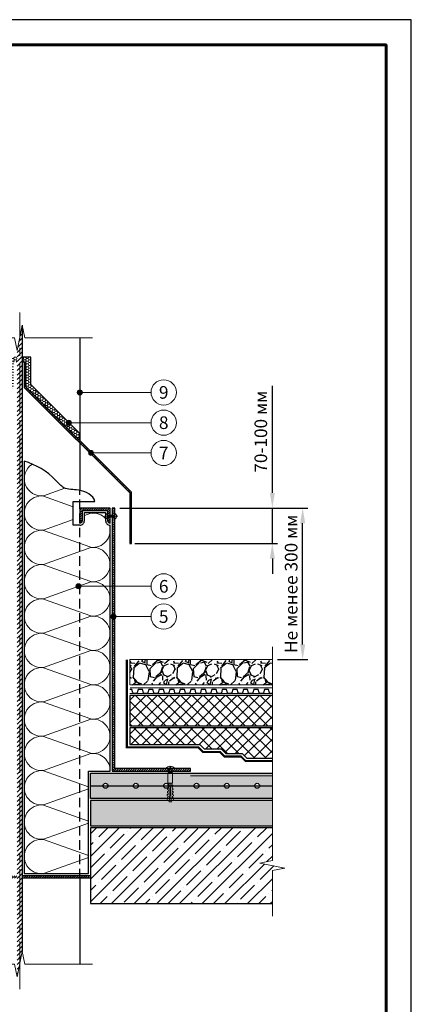
# Model space of a CAD drawing. Units: millimetres. Extents: x -27848 to 2600, y 500 to 66470.
# Drawn here: x 1825 to 2600, y 43520 to 45470 of the extents above; entities that cross this region are included whole.
import ezdxf
from ezdxf.enums import TextEntityAlignment as Align

# ---------------------------------------------------------------- set-up
doc = ezdxf.new("R2010")
doc.units = ezdxf.units.MM
doc.linetypes.add('HIDDEN', pattern=[0.375, 0.25, -0.125])
doc.linetypes.add('осевая2', pattern=[28.575, 19.05, -3.175, 3.175, -3.175])
doc.layers.get('Defpoints').update_dxf_attribs({"color": 254, "lineweight": 25})
for name, color, linetype, lineweight in [('_Выноска', 7, 'Continuous', 15), ('_Размеры', 251, 'Continuous', 15), ('_Рамка', 7, 'Continuous', 25), ('_Тонкая линия', 7, 'Continuous', 15), ('Арматура', 7, 'Continuous', 25), ('Бетон', 7, 'Continuous', 25), ('Геотекстиль', 252, 'осевая2', 25), ('Дренаж', 34, 'Continuous', 25), ('Железобетон', 7, 'Continuous', 25), ('Крепеж', 251, 'Continuous', 15), ('Металл', 7, 'Continuous', 25), ('Мин. Вата', 42, 'Continuous', 25), ('Пенополистирол', 252, 'Continuous', 25), ('Праймер', 6, 'HIDDEN', 25), ('Разуклонка', 7, 'Continuous', 25), ('Штрих Бетон неармированный', 7, 'Continuous', 15), ('Штрих Дренаж', 34, 'Continuous', 15), ('Штрих Железобетон', 7, 'Continuous', 15), ('Штрих Керамзитобетон', 7, 'Continuous', 15), ('Штрих Металл', 7, 'Continuous', 15), ('Штрих Мин. Вата', 40, 'Continuous', 15), ('Штрих Пенополистирол', 252, 'Continuous', 15)]:
    doc.layers.add(name, color=color, linetype=linetype, lineweight=lineweight)
doc.layers.add('_Лист', color=7, linetype='Continuous', lineweight=25, plot=False)
doc.layers.add('_Текст', color=7, linetype='Continuous')
doc.layers.add('Герметик', color=7, linetype='Continuous', lineweight=25, true_color=0xff8000)
doc.layers.add('Штрих Герметик', color=7, linetype='Continuous', lineweight=15, true_color=0xff7c1c)
doc.styles.add('Arial', font='ariali.ttf')
doc.dimstyles.new('М 1', dxfattribs={"dimtxt": 25, "dimasz": 30, "dimexe": 10, "dimexo": 10, "dimgap": 10, "dimtad": 1, "dimdec": 0, "dimzin": 0, "dimdsep": 46, "dimtxsty": 'Arial', "dimcen": 0, "dimdle": 10, "dimadec": 0, "dimazin": 0, "dimtfac": 1, "dimtdec": 0, "dimtofl": 0, "dimtmove": 0, "dimatfit": 3, "dimldrblk": 'NONE', "dimfxl": 0.18, "dimtolj": 1, "dimtzin": 0, "dimarcsym": 0})

# ---------------------------------------------------------------- blocks, each defined once
blk = doc.blocks.new('Дюбель')
at = {"layer": 'Крепеж'}
for points in [[(-48.1, 2.8), (-49, 2.8), (-50.4, 2.1), (-50.4, -2.1), (-49, -2.8), (-48.1, -2.8)], [(-17.5, 4.2), (-18.3, 2.8), (-21.1, 3), (-21, 4.4), (-23.1, 4.5), (-23.9, 3.1), (-26.7, 3.3), (-26.6, 4.7), (-28.7, 4.8), (-29.5, 3.4), (-32.3, 3.6), (-32.2, 5), (-34.3, 5.1), (-35, 3.7), (-37.8, 3.9), (-37.8, 5.3), (-39.9, 5.4), (-40.6, 4), (-43.4, 4.2), (-43.4, 5.6), (-45.5, 5.7), (-48, 4.4), (-48.1, 1.6), (-17.6, 0), (-48.1, -1.6), (-48, -4.4), (-45.5, -5.7), (-43.4, -5.6), (-43.4, -4.2), (-40.6, -4), (-39.9, -5.4), (-37.8, -5.3), (-37.8, -3.9), (-35, -3.7), (-34.3, -5.1), (-32.2, -5), (-32.3, -3.6), (-29.5, -3.4), (-28.7, -4.8), (-26.6, -4.7), (-26.7, -3.3), (-23.9, -3.1), (-23.1, -4.5), (-21, -4.4), (-21.1, -3), (-18.3, -2.8), (-17.5, -4.2)], [(0, -4.2), (0, 4.2), (-17.5, 4.2), (-17.5, -4.2), (0, -4.2)]]:
    blk.add_lwpolyline(points, dxfattribs=at)
blk = doc.blocks.new('*D66')
at = {"layer": '_Размеры', "color": 0, "lineweight": -2}
for p, q in [((2023, 44503), (2395, 44503)), ((2385, 44233), (2385, 44473)), ((2335, 44203), (2395, 44203))]:
    blk.add_line(p, q, dxfattribs=at)
at = {"layer": '_Размеры', "color": 0}
for points in [[(2380, 44473), (2390, 44473), (2385, 44503)], [(2380, 44233), (2390, 44233), (2385, 44203)]]:
    blk.add_solid(points, dxfattribs=at)
at = {"layer": 'Defpoints', "color": 0}
for p in [(2013, 44503), (2385, 44503), (2325, 44203)]:
    blk.add_point(p, dxfattribs=at)
at = {"layer": '_Размеры', "color": 0, "insert": (2362.2, 44353), "char_height": 25, "attachment_point": 5, "rotation": 90, "style": 'Arial'}
blk.add_mtext('\\A1;Не менее 300 мм', dxfattribs=at)
blk = doc.blocks.new('_None')
blk = doc.blocks.new('*D67')
at = {"layer": '_Размеры', "color": 0, "lineweight": -2}
for p, q in [((2325, 44533), (2325, 44745.3)), ((2023, 44503), (2335, 44503)), ((2325, 44433), (2325, 44503)), ((2053, 44433), (2335, 44433)), ((2325, 44403), (2325, 44373))]:
    blk.add_line(p, q, dxfattribs=at)
at = {"layer": '_Размеры', "color": 0}
for points in [[(2320, 44533), (2330, 44533), (2325, 44503)], [(2320, 44403), (2330, 44403), (2325, 44433)]]:
    blk.add_solid(points, dxfattribs=at)
at = {"layer": 'Defpoints', "color": 0}
for p in [(2013, 44503), (2043, 44433), (2325, 44433)]:
    blk.add_point(p, dxfattribs=at)
at = {"layer": '_Размеры', "color": 0, "insert": (2302.2, 44654.2), "char_height": 25, "attachment_point": 5, "rotation": 90, "style": 'Arial'}
blk.add_mtext('\\A1;70-100 мм', dxfattribs=at)

msp = doc.modelspace()

# ---------------------------------------------------------------- hatches: boundary and pattern name
at = {"layer": '_Выноска'}
for points in [[(1939, 44732, 1), (1949, 44732, 1)], [(1917.4, 44672, 1), (1927.4, 44672, 1)], [(1961.1, 44612, 1), (1971.1, 44612, 1)], [(1936.3, 44348, 1), (1946.3, 44348, 1)], [(2005.5, 44288, 1), (2015.5, 44288, 1)]]:
    msp.add_hatch(color=256, dxfattribs=at).paths.add_polyline_path(points)
at = {"layer": 'Штрих Бетон неармированный'}
h = msp.add_hatch(dxfattribs=at)
h.set_pattern_fill('ANSI36', color=256, scale=3, style=0)
h.paths.add_polyline_path([(1545, 43953, -1), (1555, 43953), (1605, 43953, -1), (1615, 43953), (1665, 43953, -1), (1675, 43953), (1685, 43953), (1685, 43978), (925, 43978), (925, 43953), (950, 43953, -1), (960, 43953), (1010, 43953, -1), (1020, 43953), (1065, 43953, -1), (1075, 43953), (1125, 43953, -1), (1135, 43953), (1185, 43953, -1), (1195, 43953), (1245, 43953, -1), (1255, 43953), (1305, 43953, -1), (1315, 43953), (1365, 43953, -1), (1375, 43953), (1425, 43953, -1), (1435, 43953), (1485, 43953, -1), (1495, 43953)])
h.paths.add_polyline_path([(1685, 43928), (1685, 43953), (1675, 43953, -1), (1665, 43953), (1615, 43953, -1), (1605, 43953), (1555, 43953, -1), (1545, 43953), (1495, 43953, -1), (1485, 43953), (1435, 43953, -1), (1425, 43953), (1375, 43953, -1), (1365, 43953), (1315, 43953, -1), (1305, 43953), (1255, 43953, -1), (1245, 43953), (1195, 43953, -1), (1185, 43953), (1135, 43953, -1), (1125, 43953), (1075, 43953, -1), (1065, 43953), (1020, 43953, -1), (1010, 43953), (960, 43953, -1), (950, 43953), (925, 43953), (925, 43928)])
h.paths.add_polyline_path([(1965, 43978), (1965, 43953), (1990, 43953, -1), (2000, 43953), (2050, 43953, -1), (2060, 43953), (2110, 43953, -1), (2120, 43953), (2170, 43953, -1), (2180, 43953), (2230, 43953, -1), (2240, 43953), (2290, 43953, -1), (2300, 43953), (2325, 43953), (2325, 43978)])
h.paths.add_polyline_path([(2325, 43928), (2325, 43953), (2300, 43953, -1), (2290, 43953), (2240, 43953, -1), (2230, 43953), (2180, 43953, -1), (2170, 43953), (2120, 43953, -1), (2110, 43953), (2060, 43953, -1), (2050, 43953), (2000, 43953, -1), (1990, 43953), (1965, 43953), (1965, 43928)])
at = {"layer": 'Штрих Герметик'}
h = msp.add_hatch(dxfattribs=at)
h.set_pattern_fill('HONEY', color=256, style=0)
h.set_pattern_definition([(0, (100, -50), (4.7625, 2.74963), [3.175, -6.35]), (120, (100, -50), (-4.76249943, 2.74963099), [3.175, -6.35]), (60, (100, -50), (5.7e-07, 5.49926099), [-6.35, 3.175])])
h.paths.add_polyline_path([(1803, 44802), (1803, 44747.4), (1706, 44650.4), (1706, 44636.2), (1813, 44743.2), (1813, 44792), (1816, 44792), (1816, 44792), (1820, 44792), (1820, 44802)])
h.paths.add_polyline_path([(1847, 44802), (1830, 44802), (1830, 44792), (1834, 44792), (1837, 44792), (1837, 44743.2), (1944, 44636.2), (1944, 44650.4), (1847, 44747.4)])
at = {"layer": 'Штрих Дренаж', "lineweight": 25}
h = msp.add_hatch(dxfattribs=at)
h.set_pattern_fill('GRAVEL', color=256, scale=2.4, angle=45, style=0)
h.set_pattern_definition([(273.0128, (813.9305, 27704.141), (43.1054131, -732.7896692), [8.2013, -811.932]), (229.9697, (814.3616, 27695.951), (474.15866414, 560.3685145), [14.07372, -1393.296]), (177.5104, (805.3095, 27685.1747), (905.2099665, -43.1060062), [9.92357, -982.4328]), (312.2737, (799.2748, 27657.5873), (-818.999268, 905.2093524), [12.81612, -1268.7936]), (337.8337, (807.8958, 27648.1042), (-732.78980546, 301.7362879), [12.56722, -1244.1552]), (42.2737, (819.5342, 27643.3626), (-905.2093524, -818.999268), [12.81612, -1268.7936]), (82.6942, (829.0174, 27651.9837), (-129.31642644, -991.42024553), [16.94866, -1677.9144]), (117.2553, (831.1726, 27668.7947), (-646.57811218, 1250.05253064), [16.00128, -1584.1272]), (166.4296, (823.8447, 27683.0194), (-905.2092467, 215.5253989), [12.85951, -1273.092]), (220.2364, (811.344, 27686.037), (517.2619756, 431.0523259), [14.68111, -719.3736]), (267.3974, (800.1369, 27676.5536), (-43.10586182, -991.41967446), [18.98587, -1879.6032]), (183.8141, (842.38, 27699.8305), (-560.367392, -43.105435), [6.48012, -641.5344]), (216.4692, (835.9142, 27699.3994), (646.57780255, 474.1564506), [12.32837, -1220.5104]), (270, (826, 27692.07), (43.1052, -43.1052), [8.62102, -77.58936]), (248.1986, (817.81, 27694.227), (129.316037, 301.7377104), [4.64258, -459.6144]), (336.8014, (816.086, 27689.916), (-172.421031, 86.210512), [6.56558, -321.7152]), (75.9638, (822.121, 27687.33), (43.1050257, 215.5260776), [10.66368, -344.7912]), (206.5651, (824.707, 27697.675), (129.315663, 43.105333), [7.71089, -185.0616]), (61.3895, (791.0848, 27664.9152), (301.7371125, 560.3679508), [10.80211, -1069.4112]), (115.3462, (796.2574, 27674.3984), (301.7364156, -646.5772897), [9.06238, -897.1728]), (338.1986, (816.086, 27706.296), (-301.7377104, 129.316037), [9.28512, -454.9728]), (28.6105, (824.707, 27702.8478), (-560.3679508, -301.7371125), [10.80211, -1069.4112]), (24.444, (817.81, 27638.19), (-301.7367686, -129.3160603), [10.41684, -510.4248]), (339.7751, (827.293, 27642.5005), (-689.6829477, 258.6316584), [8.72813, -864.0864]), (111.8014, (859.622, 27663.622), (-129.316037, 301.7377104), [9.28512, -454.9728]), (62.354, (856.1737, 27672.243), (-387.9473547, -732.78866965), [10.2188, -1011.6576]), (114.444, (838.5005, 27642.5005), (129.3160603, -301.7367686), [5.20843, -515.6352]), (146.3099, (857.036, 27661.036), (-215.525382, 129.315349), [3.10836, -307.728]), (210.9638, (854.45, 27662.76), (172.420934, 86.210624), [12.56722, -238.7772]), (231.009, (843.673, 27656.2942), (387.94652945, 474.1567869), [11.6464, -1152.9936]), (348.6901, (826, 27683.45), (-129.31562, 43.105131), [8.79178, -211.00272]), (38.1572, (834.621, 27681.7263), (819.0000474, 646.57835765), [15.34937, -1519.584]), (105.9454, (846.6905, 27691.2094), (129.3153699, -474.1564027), [6.2762, -621.3456]), (135, (844.966, 27697.244), (-86.21046, 7e-15), [3.6576, -57.3024]), (165.2564, (841.518, 27656.7252), (474.1570056, -129.3159014), [8.4688, -838.4136]), (93.0128, (833.328, 27658.8805), (-43.1054131, 732.7896692), [16.40263, -803.7312]), (45, (832.466, 27675.26), (7e-15, 86.21046), [15.8496, -45.1104]), (10.3048, (843.673, 27686.468), (-732.7881813, -129.3149126), [9.63864, -954.2232]), (299.0546, (853.156, 27688.192), (129.315989, -215.5266676), [8.8759, -434.9208]), (252.646, (857.4668, 27680.433), (-387.94650566, -1250.0516355), [14.45148, -1430.7]), (220.4261, (853.1563, 27666.6394), (-603.47313185, -517.26309018), [15.2887, -1513.5792]), (220.4261, (853.1563, 27666.6394), (-603.47313185, -517.26309018), [15.2887, -1513.5792])])
h.paths.add_polyline_path([(2325, 44153), (2325, 44203), (2043, 44203), (2043, 44153)])
at = {"layer": 'Штрих Железобетон'}
h = msp.add_hatch(dxfattribs=at)
h.set_pattern_fill('ANSI35', color=256, scale=5, style=0)
h.paths.add_polyline_path([(1685, 43720), (1685, 43870), (925, 43870), (925, 43805), (900, 43800), (950, 43790), (925, 43785), (925, 43720)])
h.paths.add_polyline_path([(2325, 43720), (2325, 43785), (2350, 43790), (2300, 43800), (2325, 43805), (2325, 43870), (1965, 43870), (1965, 43720)])
at = {"layer": 'Штрих Керамзитобетон'}
h = msp.add_hatch(dxfattribs=at)
h.set_pattern_fill('GRAVEL', color=256, scale=2, style=0)
h.set_pattern_definition([(228.0128, (36.576, 50.8), (-406.40034532, -457.2005618), [6.83442, -676.61]), (184.9697, (32.004, 45.72), (609.60098612, 50.79964151), [11.7281, -1161.08]), (132.5104, (20.32, 44.704), (507.99963037, -558.80054585), [8.26964, -818.694]), (267.2737, (0.508, 32.004), (50.79977942, 1015.99967307), [10.6801, -1057.328]), (292.8337, (0, 21.336), (-254.00072111, 609.6003466), [10.47268, -1036.796]), (357.2737, (4.064, 11.684), (-1015.99967307, 50.79977942), [10.6801, -1057.328]), (37.6942, (14.732, 11.176), (-660.400417225, -507.99954714), [14.12388, -1398.262]), (72.2553, (25.908, 19.812), (355.60071131, 1117.60032412), [13.3344, -1320.106]), (121.4296, (29.972, 32.512), (-406.4001047, 660.3992232), [10.71626, -1060.91]), (175.2364, (24.384, 41.656), (558.79956106, -50.79952325), [12.23426, -599.478]), (222.3974, (12.192, 42.672), (-609.600018345, -558.79927301), [15.82156, -1566.336]), (138.8141, (50.8, 31.496), (-355.5997735, 304.79953114), [5.4001, -534.612]), (171.4692, (46.736, 35.052), (660.39899191, -101.600256), [10.27364, -1017.092]), (225, (36.576, 36.576), (-1e-14, -50.799965), [7.18418, -64.6578]), (203.1986, (33.02, 42.672), (254.0008565, 101.6004455), [3.86882, -383.012]), (291.8014, (29.464, 41.148), (-50.8000356, 152.4000982), [5.47132, -268.096]), (30.9638, (31.496, 36.068), (152.3998391, 101.6000792), [8.8864, -287.326]), (161.5651, (39.116, 40.64), (101.6000464, -50.7999244), [6.42574, -154.218]), (16.3895, (0, 41.148), (508.00028028, 152.399683), [9.00176, -891.176]), (70.3462, (8.636, 43.688), (-203.19943377, -558.79920977), [7.55198, -747.644]), (293.1986, (39.116, 50.8), (-101.6004455, 254.0008565), [7.7376, -379.144]), (343.6105, (42.164, 43.688), (-508.00028028, 152.399683), [9.00176, -891.176]), (339.444, (0, 9.652), (-254.0003153, 101.5998767), [8.6807, -425.354]), (294.7751, (8.128, 6.604), (-253.99940807, 558.79974052), [7.27344, -720.072]), (66.8014, (39.624, 0), (101.6004455, 254.0008565), [7.7376, -379.144]), (17.354, (42.672, 7.112), (-660.40003564, -203.19969351), [8.51566, -843.048]), (69.444, (14.732, 0), (-101.5998767, -254.0003153), [4.34036, -429.696]), (101.3099, (36.576, 0), (-50.7997493, 203.1993492), [2.5903, -256.44]), (165.9638, (36.068, 2.54), (152.400107, -50.799912), [10.47268, -198.981]), (186.009, (25.908, 5.08), (507.99925089, 50.79988137), [9.70534, -960.828]), (303.6901, (31.496, 31.496), (-50.8000174, 101.599902), [7.32648, -175.8356]), (353.1572, (35.56, 25.4), (863.60035713, -101.60045503), [12.79114, -1266.32]), (60.9454, (48.26, 23.876), (-203.1995273, -355.5991522), [5.23016, -517.788]), (90, (50.8, 28.45), (-50.8, 50.8), [3.048, -47.752]), (120.2564, (24.892, 6.604), (203.19956934, -355.59982065), [7.05734, -698.678]), (48.0128, (21.336, 12.7), (406.40034532, 457.2005618), [13.66886, -669.776]), (0, (30.48, 22.86), (50.8, 50.8), [13.208, -37.592]), (325.3048, (43.688, 22.86), (-507.99911982, 355.6000338), [8.0322, -795.186]), (254.0546, (50.292, 18.288), (-50.8001296, -203.2004841), [7.39658, -362.434]), (207.646, (48.26, 11.176), (-965.19966098, -508.00031949), [12.0429, -1192.25]), (175.4261, (37.592, 5.588), (-660.400152095, 50.79975422), [12.74058, -1261.316]), (175.4261, (37.592, 5.588), (-660.400152095, 50.79975422), [12.74058, -1261.316])])
h.paths.add_polyline_path([(1685, 43874), (1685, 43924), (925, 43924), (925, 43874)])
h.paths.add_polyline_path([(1965, 43924), (1965, 43874), (2325, 43874), (2325, 43924)])
at = {"layer": 'Штрих Металл'}
h = msp.add_hatch(dxfattribs=at)
h.set_pattern_fill('ANSI31', color=256, scale=2, style=0)
h.set_pattern_definition([(45, (100, -50), (-4.4901281, 4.4901281), [])])
h.paths.add_polyline_path([(1830, 44865), (1825, 44840), (1825, 43600), (1830, 43625)])
h.paths.add_polyline_path([(1820, 43575), (1825, 43600), (1825, 44840), (1820, 44815)])
h = msp.add_hatch(dxfattribs=at)
h.set_pattern_fill('ANSI31', color=256, style=0)
h.set_pattern_definition([(45, (200, -66789), (-2.24506403, 2.24506403), [])])
h.paths.add_polyline_path([(2043, 44533), (2043, 44433), (2046, 44433), (2046, 44534.2), (1837, 44743.2), (1837, 44792), (1834, 44792), (1834, 44742)])
h = msp.add_hatch(dxfattribs=at)
h.set_pattern_fill('ANSI31', color=256, style=0)
h.set_pattern_definition([(45, (269, -80844), (-2.24506403, 2.24506403), [])])
h.paths.add_polyline_path([(1944, 44503), (1944, 44473, 0.414214), (1949, 44478), (1949, 44495.5, -0.414214), (1951.5, 44498), (1996.5, 44498, -0.414214), (1999, 44495.5), (1999, 44478, 0.414214), (2004, 44473), (2004, 44503)])
h = msp.add_hatch(dxfattribs=at)
h.set_pattern_fill('ANSI31', color=256, style=0)
h.set_pattern_definition([(45, (200, -49078), (-2.24506403, 2.24506403), [])])
h.paths.add_polyline_path([(2013, 44503), (2008, 44503), (2008, 43982), (2163, 43982), (2163, 43987), (2013, 43987)])
h = msp.add_hatch(dxfattribs=at)
h.set_pattern_fill('ANSI31', color=256, style=0)
h.set_pattern_definition([(45, (200, -66829), (-2.24506403, 2.24506403), [])])
h.paths.add_polyline_path([(1685, 43775), (1685, 43770), (1706, 43770), (1706, 43775)])
h.paths.add_polyline_path([(1820, 43770), (1820, 43775), (1706, 43775), (1706, 43770)])
h.paths.add_polyline_path([(1830, 43775), (1830, 43770), (1944, 43770), (1944, 43775)])
h.paths.add_polyline_path([(1965, 43770), (1965, 43775), (1944, 43775), (1944, 43770)])
at = {"layer": 'Штрих Пенополистирол'}
h = msp.add_hatch(dxfattribs=at)
h.set_pattern_fill('ANSI37', color=256, scale=5, style=0)
h.set_pattern_definition([(45, (100, -50), (-11.22532, 11.22532), []), (135, (100, -50), (-11.22532, -11.22532), [])])
h.paths.add_polyline_path([(1607, 44072), (1607, 44132), (925, 44132), (925, 44072)])
h.paths.add_polyline_path([(925, 44068), (925, 44008), (1299.8, 44008), (1299.8, 44040), (1314.8, 44040), (1314.8, 44068)])
h.paths.add_polyline_path([(1318.8, 44068), (1318.8, 44036), (1303.8, 44036), (1303.8, 44008), (1375.5, 44008), (1384.5, 44017), (1417.2, 44017), (1426.2, 44026), (1459.8, 44026), (1468.8, 44035), (1607, 44035), (1607, 44068)])
h.paths.add_polyline_path([(2325, 44072), (2325, 44132), (2043, 44132), (2043, 44072)])
h.paths.add_polyline_path([(2325, 44008), (2325, 44068), (2043, 44068), (2043, 44035), (2181.2, 44035), (2190.2, 44026), (2223.8, 44026), (2232.8, 44017), (2265.5, 44017), (2274.5, 44008)])

# ---------------------------------------------------------------- linework, layer by layer
at = {"layer": '_Выноска'}
for points in [[(2085, 44732), (1944, 44732)], [(2085, 44672), (1922.4, 44672)], [(2085, 44612), (1966.1, 44612)], [(2085, 44348), (1941.3, 44348)], [(2085, 44288), (2010.5, 44288)]]:
    msp.add_lwpolyline(points, dxfattribs=at)
for centre, radius in [((2110, 44732), 25), ((1944, 44732), 5), ((2110, 44672), 25), ((1922.4, 44672), 5), ((2110, 44612), 25), ((1966.1, 44612), 5), ((2110, 44348), 25), ((1941.3, 44348), 5), ((2110, 44288), 25), ((2010.5, 44288), 5)]:
    msp.add_circle(centre, radius, dxfattribs=at)
at = {"layer": '_Лист'}
msp.add_lwpolyline([(500, 42500), (2600, 42500), (2600, 45470), (500, 45470)], close=True, dxfattribs=at)
at = {"layer": '_Рамка', "lineweight": 60}
msp.add_lwpolyline([(700, 45420), (700, 42550), (2550, 42550), (2550, 45420), (700, 45420)], dxfattribs=at)
at = {"layer": '_Тонкая линия', "linetype": 'осевая2', "ltscale": 5}
msp.add_lwpolyline([(1825, 43550), (1825, 44890)], dxfattribs=at)
at = {"layer": '_Тонкая линия'}
for points in [[(1681, 44840), (1815, 44840), (1820, 44815), (1830, 44865), (1835, 44840), (1969, 44840)], [(2325, 43695), (2325, 43785), (2350, 43790), (2300, 43800), (2325, 43805), (2325, 44228)], [(1681, 43600), (1815, 43600), (1820, 43575), (1830, 43625), (1835, 43600), (1969, 43600)]]:
    msp.add_lwpolyline(points, dxfattribs=at)
at = {"layer": '_Тонкая линия', "ltscale": 100}
msp.add_lwpolyline([(1834, 44792), (1830, 44792)], dxfattribs=at)
at = {"layer": 'Арматура', "ltscale": 5}
msp.add_lwpolyline([(1965, 43953), (2325, 43953)], dxfattribs=at)
at = {"layer": 'Арматура', "ltscale": 100}
for centre in [(1995, 43953), (2055, 43953), (2115, 43953), (2175, 43953), (2235, 43953), (2295, 43953)]:
    msp.add_circle(centre, 5, dxfattribs=at)
at = {"layer": 'Бетон'}
msp.add_lwpolyline([(2325, 43928), (1965, 43928), (1965, 43978), (2325, 43978)], dxfattribs=at)
at = {"layer": 'Геотекстиль', "ltscale": 2.5, "const_width": 4}
msp.add_lwpolyline([(2325, 44002), (2272, 44002), (2263, 44011), (2230.3, 44011), (2221.3, 44020), (2187.7, 44020), (2178.7, 44029), (2037, 44029), (2037, 44203)], dxfattribs=at)
at = {"layer": 'Геотекстиль', "ltscale": 1.25, "const_width": 2}
msp.add_lwpolyline([(2325, 44147), (2043, 44147)], dxfattribs=at)
at = {"layer": 'Герметик'}
msp.add_lwpolyline([(1944, 44650.4), (1847, 44747.4), (1847, 44802), (1830, 44802)], dxfattribs=at)
at = {"layer": 'Дренаж', "lineweight": 15}
for points in [[(2325, 44203), (2043, 44203), (2043, 44153), (2325, 44153)], [(2325, 44136), (2043, 44136)]]:
    msp.add_lwpolyline(points, dxfattribs=at)
at = {"layer": 'Дренаж'}
msp.add_lwpolyline([(2325, 44136), (2321, 44136, -0.331206), (2319.5, 44137.1), (2317.6, 44143.4, 0.331206), (2316.8, 44144), (2310, 44144, 0.331206), (2309.2, 44143.4), (2307.3, 44137.1, -0.331206), (2305.8, 44136), (2300.2, 44136, -0.331206), (2298.7, 44137.1), (2296.8, 44143.4, 0.331206), (2296, 44144), (2289.2, 44144, 0.331206), (2288.4, 44143.4), (2286.5, 44137.1, -0.331206), (2285, 44136), (2279.4, 44136, -0.331206), (2277.9, 44137.1), (2276, 44143.4, 0.331206), (2275.2, 44144), (2268.4, 44144, 0.331206), (2267.6, 44143.4), (2265.7, 44137.1, -0.331206), (2264.2, 44136), (2258.6, 44136, -0.331206), (2257.1, 44137.1), (2255.2, 44143.4, 0.331206), (2254.4, 44144), (2247.6, 44144, 0.331206), (2246.8, 44143.4), (2244.9, 44137.1, -0.331206), (2243.4, 44136), (2237.8, 44136, -0.331206), (2236.3, 44137.1), (2234.4, 44143.4, 0.331206), (2233.6, 44144), (2226.8, 44144, 0.331206), (2226, 44143.4), (2224.1, 44137.1, -0.331206), (2222.6, 44136), (2217, 44136, -0.331206), (2215.5, 44137.1), (2213.6, 44143.4, 0.331206), (2212.8, 44144), (2206, 44144, 0.331206), (2205.2, 44143.4), (2203.3, 44137.1, -0.331206), (2201.8, 44136), (2196.2, 44136, -0.331206), (2194.7, 44137.1), (2192.8, 44143.4, 0.331206), (2192, 44144), (2185.2, 44144, 0.331206), (2184.4, 44143.4), (2182.5, 44137.1, -0.331206), (2181, 44136), (2175.4, 44136, -0.331206), (2173.9, 44137.1), (2172, 44143.4, 0.331206), (2171.2, 44144), (2164.4, 44144, 0.331206), (2163.6, 44143.4), (2161.7, 44137.1, -0.331206), (2160.2, 44136), (2154.6, 44136, -0.331206), (2153.1, 44137.1), (2151.2, 44143.4, 0.331206), (2150.4, 44144), (2143.6, 44144, 0.331206), (2142.8, 44143.4), (2140.9, 44137.1, -0.331206), (2139.4, 44136), (2133.8, 44136, -0.331206), (2132.3, 44137.1), (2130.4, 44143.4, 0.331206), (2129.6, 44144), (2122.8, 44144, 0.331206), (2122, 44143.4), (2120.1, 44137.1, -0.331206), (2118.6, 44136), (2113, 44136, -0.331206), (2111.5, 44137.1), (2109.6, 44143.4, 0.331206), (2108.8, 44144), (2102, 44144, 0.331206), (2101.2, 44143.4), (2099.3, 44137.1, -0.331206), (2097.8, 44136), (2092.2, 44136, -0.331206), (2090.7, 44137.1), (2088.8, 44143.4, 0.331206), (2088, 44144), (2081.2, 44144, 0.331206), (2080.4, 44143.4), (2078.5, 44137.1, -0.331206), (2077, 44136), (2071.4, 44136, -0.331206), (2069.9, 44137.1), (2068, 44143.4, 0.331206), (2067.2, 44144), (2060.4, 44144, 0.331206), (2059.6, 44143.4), (2057.7, 44137.1, -0.331206), (2056.2, 44136), (2050.6, 44136, -0.331206), (2049.1, 44137.1), (2047.2, 44143.4, 0.331206), (2046.4, 44144), (2043, 44144)], format="xyb", dxfattribs=at)
at = {"layer": 'Железобетон'}
msp.add_lwpolyline([(2325, 43870), (1965, 43870), (1965, 43720), (2325, 43720)], dxfattribs=at)
msp.add_lwpolyline([(2325, 43870), (1965, 43870), (1965, 43720), (2325, 43720)], dxfattribs=at)
at = {"layer": 'Крепеж'}
for points in [[(2013, 44492.4), (2013, 44488.7), (1999, 44488.7), (1999, 44492.4, 0.707107), (1999, 44481.1), (1999, 44484.7), (2013, 44484.7), (2013, 44481.1, 0.707107), (2013, 44492.4, -5.828427)], [(2119.9, 43978), (2119.9, 43987.5), (2114.6, 43987.5, -0.187777), (2122.2, 43992), (2122.2, 43989.7), (2123.8, 43989.7), (2123.8, 43992, -0.187777), (2131.4, 43987.5), (2126.1, 43987.5), (2126.1, 43978)]]:
    msp.add_lwpolyline(points, format="xyb", dxfattribs=at)
for points in [[(1992.5, 44486.7), (2019.5, 44486.7)], [(2125.8, 43978), (2127.4, 43978.7), (2126.1, 43980.2), (2120.8, 43978)]]:
    msp.add_lwpolyline(points, dxfattribs=at)
for points in [[(2119.9, 43981.6), (2127.4, 43984.7), (2126.1, 43986.3), (2118.6, 43983.2)], [(2119.9, 43978.6), (2127.4, 43981.7), (2126.1, 43983.3), (2118.6, 43980.1)]]:
    msp.add_lwpolyline(points, close=True, dxfattribs=at)
at = {"layer": 'Металл'}
for points in [[(1830, 44865), (1830, 43625)], [(1944, 44840), (1944, 44636.2)], [(1834, 44792), (1834, 44742), (2043, 44533), (2043, 44433), (2046, 44433), (2046, 44534.2), (1837, 44743.2), (1837, 44792), (1834, 44792)], [(1944, 44632), (1944, 44537.8)], [(2008, 44503), (2008, 43982), (2163, 43982), (2163, 43987), (2013, 43987), (2013, 44503), (2008, 44503)], [(1965, 43775), (1830, 43775)], [(1965, 43770), (1830, 43770)], [(1944, 43770), (1944, 43600)]]:
    msp.add_lwpolyline(points, dxfattribs=at)
at = {"layer": 'Металл', "linetype": 'HIDDEN', "ltscale": 75}
msp.add_lwpolyline([(1944, 43770), (1944, 44537.8)], dxfattribs=at)
at = {"layer": 'Металл'}
msp.add_lwpolyline([(1944, 44473), (1944, 44473, 0.414214), (1949, 44478), (1949, 44495.5, -0.414214), (1951.5, 44498), (1996.5, 44498, -0.414214), (1999, 44495.5), (1999, 44478, 0.414214), (2004, 44473), (2004, 44473), (2004, 44503), (1944, 44503)], format="xyb", close=True, dxfattribs=at)
at = {"layer": 'Мин. Вата', "ltscale": 100}
for points in [[(1834, 44596), (1834, 43779), (1961, 43779), (1961, 43982), (2004, 43982), (2004, 44469)], [(1944, 44469), (1931, 44469), (1931, 44516), (1974, 44516)]]:
    msp.add_lwpolyline(points, dxfattribs=at)
msp.add_lwpolyline([(1944, 44469, 0.414214), (1953, 44478), (1953, 44494), (1995, 44494), (1995, 44478, 0.414214), (2004, 44469, 0.414214)], format="xyb", dxfattribs=at)
at = {"layer": 'Мин. Вата', "ltscale": 100, "start_tangent": (-0.256427, 0.966564), "end_tangent": (-0.951306, 0.308249)}
msp.add_spline([(1974, 44516), (1941.7, 44538.2), (1912.4, 44543.3), (1896.5, 44557.8), (1834, 44596)], degree=3, dxfattribs=at)
at = {"layer": 'Пенополистирол'}
for points in [[(2325, 44132), (2043, 44132), (2043, 44072), (2325, 44072)], [(2325, 44068), (2043, 44068), (2043, 44035), (2181.2, 44035), (2190.2, 44026), (2223.8, 44026), (2232.8, 44017), (2265.5, 44017), (2274.5, 44008), (2325, 44008)]]:
    msp.add_lwpolyline(points, dxfattribs=at)
at = {"layer": 'Праймер', "ltscale": 100, "const_width": 2}
msp.add_lwpolyline([(2163, 43973), (2325, 43973)], dxfattribs=at)
at = {"layer": 'Разуклонка'}
msp.add_lwpolyline([(2325, 43924), (1965, 43924), (1965, 43874), (2325, 43874)], dxfattribs=at)
at = {"layer": 'Штрих Мин. Вата', "ltscale": 100}
for points in [[(1914.4, 44542.3), (1872.3, 44527.3, -0.805753), (1850.1, 44589.9)], [(1931, 44480.3), (1872.3, 44459.3, -1.135042), (1872.3, 44526.7), (1931, 44505.7)], [(1995, 44482, 0.242712), (1965.7, 44492.7), (1953, 44488.2)], [(1965.7, 44493.3, 0.09263), (1978.2, 44494, 0.09263)], [(1965.7, 44357.3, 1.135042), (1965.7, 44424.7), (1872.3, 44391.3, -1.135042), (1872.3, 44458.7), (1965.7, 44425.3)], [(1965.7, 44425.3, 0.54623), (2002.5, 44469.1, 0.54623)], [(1965.7, 44289.3, 1.135042), (1965.7, 44356.7), (1872.3, 44323.3, -1.135042), (1872.3, 44390.7), (1965.7, 44357.3)], [(1965.7, 44221.3, 1.135042), (1965.7, 44288.7), (1872.3, 44255.3, -1.135042), (1872.3, 44322.7), (1965.7, 44289.3)], [(1965.7, 44153.3, 1.135042), (1965.7, 44220.7), (1872.3, 44187.3, -1.135042), (1872.3, 44254.7), (1965.7, 44221.3)], [(1965.7, 44085.3, 1.135042), (1965.7, 44152.7), (1872.3, 44119.3, -1.135042), (1872.3, 44186.7), (1965.7, 44153.3)], [(1965.7, 44017.3, 1.135042), (1965.7, 44084.7), (1872.3, 44051.3, -1.135042), (1872.3, 44118.7), (1965.7, 44085.3)], [(2004, 43982, 0.460603), (1965.7, 44016.7), (1872.3, 43983.3, -1.135042), (1872.3, 44050.7), (1965.7, 44017.3)], [(1961, 43947), (1872.3, 43915.3, -1.135042), (1872.3, 43982.7), (1961, 43951)], [(1961, 43879), (1872.3, 43847.3, -1.135042), (1872.3, 43914.7), (1961, 43883)], [(1961, 43811), (1872.3, 43779.3, -1.135042), (1872.3, 43846.7), (1961, 43815)]]:
    msp.add_lwpolyline(points, format="xyb", dxfattribs=at)
msp.add_lwpolyline([(1963.7, 44494), (1965.7, 44493.3)], dxfattribs=at)

# ---------------------------------------------------------------- block references
at = {"layer": 'Крепеж', "xscale": -1.125, "yscale": 1.125, "zscale": 1.125, "rotation": 270.0000000000231}
msp.add_blockref('Дюбель', (2123, 43978), dxfattribs=at)

# ---------------------------------------------------------------- texts
at = {"layer": '_Текст', "style": 'Arial'}
for s, p in [('9', (2110, 44732)), ('8', (2110, 44672)), ('7', (2110, 44612)), ('6', (2110, 44348)), ('5', (2110, 44288))]:
    msp.add_text(s, height=25, dxfattribs=at).set_placement(p, align=Align.MIDDLE_CENTER)

# ---------------------------------------------------------------- dimensions: what is measured, and where the dimension line sits
at = {"layer": '_Размеры'}
dim = msp.add_linear_dim(base=(2325, 44433), p1=(2013, 44503), p2=(2043, 44433), angle=90, text='70-100 мм', dimstyle='М 1', override={"dimtofl": 1}, dxfattribs=at)
dim.commit()
dim.dimension.update_dxf_attribs({"geometry": '*D67', "text_midpoint": (2325, 44654.2), "dimtype": 160})
dim = msp.add_linear_dim(base=(2385, 44503), p1=(2325, 44203), p2=(2013, 44503), angle=270, text='Не менее 300 мм', dimstyle='М 1', dxfattribs=at)
dim.commit()
dim.dimension.update_dxf_attribs({"geometry": '*D66', "text_midpoint": (2385, 44353), "dimtype": 160})

doc.saveas('drawing.dxf')
